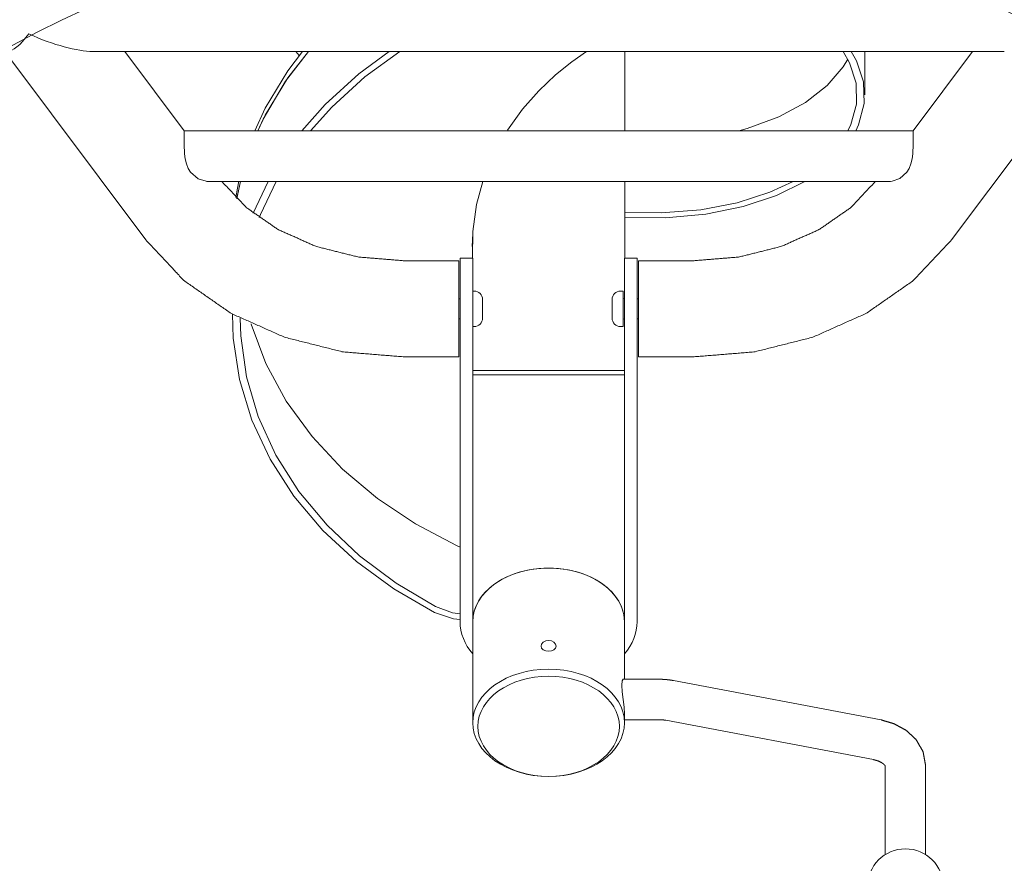
# Model space of a CAD drawing. Units: millimetres. Extents: x -21000 to 21000, y -21423 to 37977.
# Drawn here: x -210 to 180, y -7772 to -7438 of the extents above; entities that cross this region are included whole.
import ezdxf
from ezdxf.xclip import XClip

# ---------------------------------------------------------------- set-up
doc = ezdxf.new("R2010")
doc.units = ezdxf.units.MM
doc.header["$MEASUREMENT"] = 0
doc.header["$XCLIPFRAME"] = 0
doc.linetypes.add('Wipeout_Contour', pattern=[1000, 0, -1000])
for name, color, linetype, lineweight in [('0-34354-701d_2_Defpoints_Nr_pióra__7', 7, 'Continuous', 18), ('InterSystem-dimension_Nr_pióra__7', 7, 'Continuous', 13), ('InterSystem-drawing_Nr_pióra__7', 7, 'Continuous', 13), ('X-Nawierzchnie - piasek_Nr_pióra__7', 7, 'Continuous', 13), ('X-Nawierzchnie_Nr_pióra__1', 1, 'Continuous', 18), ('X-Nawierzchnie_Nr_pióra__4', 4, 'Continuous', 13), ('X-Nawierzchnie_Nr_pióra__9', 255, 'Continuous', 13)]:
    doc.layers.add(name, color=color, linetype=linetype, lineweight=lineweight)
for name, color, linetype in [('2D - Rysunki i Obrazki', 7, 'Continuous'), ('InterSystem-dimension', 7, 'Continuous'), ('X-Nawierzchnie', 7, 'Continuous'), ('X-Nawierzchnie - piasek', 7, 'Continuous')]:
    doc.layers.add(name, color=color, linetype=linetype)
doc.styles.add('GENERATED_STYLE_1', font='arial.ttf')
doc.dimstyles.new('GENERATED_STYLE__1', dxfattribs={"dimtxt": 600, "dimasz": 304, "dimexe": 0.18, "dimexo": 50, "dimgap": 0.09, "dimtad": 1, "dimtih": 1, "dimtoh": 1, "dimdec": 0, "dimlfac": 0.1, "dimzin": 0, "dimdsep": 46, "dimtxsty": 'GENERATED_STYLE_1', "dimblk": 'ARROWHEAD_6', "dimblk1": 'ARROWHEAD_6', "dimblk2": 'ARROWHEAD_6', "dimcen": 0.09, "dimclrd": 7, "dimclre": 7, "dimclrt": 7, "dimadec": 1, "dimazin": 0, "dimtfac": 1, "dimtdec": 4, "dimtmove": 0, "dimatfit": 3, "dimfxl": 0, "dimtolj": 1, "dimtzin": 0, "dimarcsym": 0})

# ---------------------------------------------------------------- blocks, each defined once
blk = doc.blocks.new('Rysunek_2_2', base_point=(3079.27, 1265.93))
at = {"layer": '0-34354-701d_2_Defpoints_Nr_pióra__7', "color": 7, "linetype": 'Continuous', "lineweight": 18}
for p, q in [((-159.81, -7525.41), (-215.6, -7450.87)), ((-180.71, -7450.87), (179.71, -7450.87)), ((-144.6, -7482.32), (-168.14, -7450.87)), ((29.65, -7482.23), (29.65, -7450.87)), ((124.5, -7468.09), (124.5, -7450.87)), ((143.6, -7482.32), (167.14, -7450.87)), ((158.81, -7525.41), (214.6, -7450.87)), ((143.55, -7482.23), (-144.55, -7482.23)), ((134.64, -7502.23), (-135.64, -7502.23)), ((-129.39, -7502.64), (-129.7, -7502.23)), ((29.65, -7532.59), (29.65, -7502.23)), ((128.39, -7502.64), (128.7, -7502.23)), ((-30.65, -7532.59), (-30.65, -7524.17)), ((-36, -7533.59), (-58, -7533.59)), ((-36, -7571.59), (-36, -7533.59)), ((-35.5, -7532.59), (-35.5, -7566.74)), ((-35.5, -7532.59), (-30.5, -7532.59)), ((-30.5, -7566.74), (-30.5, -7532.59)), ((29.5, -7532.59), (29.5, -7566.74)), ((29.5, -7532.59), (34.5, -7532.59)), ((34.5, -7566.74), (34.5, -7532.59)), ((35, -7533.59), (35, -7571.59)), ((35, -7533.59), (57, -7533.59)), ((-29.95, -7545.62), (-30.5, -7545.62)), ((27.95, -7545.62), (29, -7545.62)), ((29, -7545.62), (29, -7558.58)), ((-35.5, -7548.62), (-36, -7548.62)), ((-26.6, -7556.27), (-26.6, -7548.97)), ((24.6, -7548.97), (24.6, -7555.73)), ((29.4, -7548.62), (29.5, -7548.62)), ((34.5, -7548.62), (35, -7548.62)), ((-125.5, -7556.48), (-125.5, -7554.75)), ((-35.5, -7556.62), (-36, -7556.62)), ((24.6, -7555.73), (24.6, -7556.27)), ((29.4, -7556.62), (29.5, -7556.62)), ((34.5, -7556.62), (35, -7556.62)), ((-29.95, -7559.62), (-30.5, -7559.62)), ((27.95, -7559.62), (29, -7559.62)), ((29, -7558.58), (29, -7559.62)), ((-35.5, -7566.74), (-35.5, -7676.34)), ((-30.5, -7676.34), (-30.5, -7566.74)), ((29.5, -7566.74), (29.5, -7676.34)), ((34.5, -7676.34), (34.5, -7566.74)), ((-36, -7571.59), (-58, -7571.59)), ((35, -7571.59), (57, -7571.59)), ((29.5, -7576.99), (-30.5, -7576.99)), ((-30.5, -7676.34), (-30.5, -7578.76)), ((-30.5, -7578.76), (29.5, -7578.76)), ((29.5, -7578.76), (29.5, -7676.34)), ((-30.5, -7716.29), (-30.5, -7676.34)), ((29.5, -7699.1), (29.5, -7676.34)), ((28.96, -7699.1), (43.5, -7699.1)), ((48.87, -7699.6), (130.98, -7715.15)), ((29.5, -7716.29), (29.5, -7712.75)), ((29.5, -7715.1), (43.5, -7715.1)), ((45.89, -7715.32), (128, -7730.87)), ((132.6, -7733.26), (132.6, -7768.43)), ((148.6, -7733.26), (148.6, -7768.43))]:
    blk.add_line(p, q, dxfattribs=at)
at = {"layer": '0-34354-701d_2_Defpoints_Nr_pióra__7', "color": 7, "linetype": 'Continuous', "lineweight": 18, "flags": 128}
for points in [[(-97.87, -7450.88), (-103.63, -7458.52), (-112.55, -7473.28), (-116.73, -7482.23)], [(-95.52, -7450.87), (-103.63, -7461.35), (-112.55, -7476.11), (-115.5, -7482.23)], [(-115.5, -7482.23), (-113.32, -7477.63), (-104.52, -7462.65), (-95.52, -7450.87)], [(-99.19, -7452.54), (-100.48, -7450.88)], [(-98.07, -7482.23), (-88.89, -7471.89), (-75.5, -7459.69), (-63.6, -7450.87)], [(-94.66, -7482.23), (-86.26, -7472.86), (-73.13, -7460.91), (-59.34, -7450.87)], [(14.43, -7450.87), (8.72, -7454.92), (2.22, -7460.16), (-4.41, -7466.44), (-10.85, -7473.73), (-16.79, -7481.98)], [(115.94, -7450.87), (118.51, -7455.35), (121.11, -7463.45), (121.27, -7471.69), (118.97, -7479.82), (117.8, -7482.23)], [(119.21, -7450.87), (121.28, -7454.56), (124.04, -7462.95), (124.3, -7471.49), (122.05, -7479.93), (120.98, -7482.23)], [(117.8, -7453.95), (116.02, -7456.91), (109.69, -7464.36), (101.12, -7471.05), (90.48, -7476.77), (77.99, -7481.32), (74.69, -7482.23)], [(-144.55, -7482.24), (-144.61, -7482.67), (-144.6, -7484.52), (-144.61, -7487.55), (-144.49, -7491.3), (-144.24, -7493.31), (-143.77, -7495.3), (-143.04, -7497.1), (-142.11, -7498.6), (-139.13, -7501.21), (-135.94, -7502.22), (-135.64, -7502.23)], [(141.11, -7498.6), (142.04, -7497.1), (142.77, -7495.3), (143.24, -7493.31), (143.49, -7491.3), (143.61, -7487.55), (143.6, -7484.52), (143.61, -7482.67), (143.55, -7482.24)], [(134.64, -7502.23), (135.34, -7502.19), (138.34, -7501.09), (141.11, -7498.6)], [(-58, -7533.59), (-58.46, -7533.56), (-58.92, -7533.52), (-59.38, -7533.48), (-59.85, -7533.44), (-60.31, -7533.41), (-60.77, -7533.37), (-61.23, -7533.33), (-61.69, -7533.29), (-62.15, -7533.26), (-62.61, -7533.22), (-63.08, -7533.18), (-63.54, -7533.14), (-64, -7533.11), (-64.46, -7533.07), (-64.92, -7533.03), (-65.38, -7532.99), (-65.84, -7532.96), (-66.3, -7532.92), (-66.77, -7532.88), (-67.23, -7532.85), (-67.69, -7532.81), (-68.15, -7532.77), (-68.61, -7532.73), (-69.07, -7532.7), (-69.53, -7532.66), (-70, -7532.62), (-70.46, -7532.58), (-70.92, -7532.55), (-71.38, -7532.51), (-71.84, -7532.47), (-72.3, -7532.43), (-72.76, -7532.4), (-73.23, -7532.36), (-73.69, -7532.32), (-74.15, -7532.28), (-74.61, -7532.25), (-75.07, -7532.21), (-75.53, -7532.17), (-75.98, -7532.09), (-76.42, -7531.98), (-76.85, -7531.87), (-77.29, -7531.76), (-77.73, -7531.65), (-78.16, -7531.54), (-78.6, -7531.44), (-79.04, -7531.33), (-79.48, -7531.22), (-79.91, -7531.11), (-80.35, -7531), (-80.79, -7530.89), (-81.22, -7530.78), (-81.66, -7530.67), (-82.1, -7530.56), (-82.54, -7530.45), (-82.97, -7530.34), (-83.41, -7530.23), (-83.85, -7530.12), (-84.28, -7530.01), (-84.72, -7529.9), (-85.16, -7529.79), (-85.6, -7529.68), (-86.03, -7529.57), (-86.47, -7529.46), (-86.91, -7529.36), (-87.34, -7529.25), (-87.78, -7529.14), (-88.22, -7529.03), (-88.66, -7528.92), (-89.09, -7528.81), (-89.53, -7528.7), (-89.97, -7528.59), (-90.4, -7528.48), (-90.84, -7528.37), (-91.28, -7528.26), (-91.72, -7528.15), (-92.15, -7528.04), (-92.58, -7527.92), (-92.97, -7527.75), (-93.36, -7527.57), (-93.75, -7527.4), (-94.14, -7527.23), (-94.53, -7527.05), (-94.92, -7526.88), (-95.31, -7526.7), (-95.7, -7526.53), (-96.09, -7526.36), (-96.48, -7526.18), (-96.87, -7526.01), (-97.26, -7525.84), (-97.65, -7525.66), (-98.04, -7525.49), (-98.43, -7525.32), (-98.83, -7525.14), (-99.22, -7524.97), (-99.61, -7524.79), (-100, -7524.62), (-100.39, -7524.45), (-100.78, -7524.27), (-101.17, -7524.1), (-101.56, -7523.93), (-101.95, -7523.75), (-102.34, -7523.58), (-102.73, -7523.41), (-103.12, -7523.23), (-103.51, -7523.06), (-103.9, -7522.88), (-104.29, -7522.71), (-104.68, -7522.54), (-105.07, -7522.36), (-105.46, -7522.19), (-105.85, -7522.02), (-106.24, -7521.84), (-106.63, -7521.67), (-107.02, -7521.5), (-107.41, -7521.32), (-107.75, -7521.11), (-108.07, -7520.88), (-108.4, -7520.66), (-108.72, -7520.43), (-109.05, -7520.21), (-109.37, -7519.98), (-109.7, -7519.76), (-110.02, -7519.53), (-110.35, -7519.31), (-110.67, -7519.08), (-111, -7518.86), (-111.32, -7518.63), (-111.64, -7518.41), (-111.97, -7518.18), (-112.29, -7517.95), (-112.62, -7517.73), (-112.94, -7517.5), (-113.27, -7517.28), (-113.59, -7517.05), (-113.92, -7516.83), (-114.24, -7516.6), (-114.57, -7516.38), (-114.89, -7516.15), (-115.21, -7515.93), (-115.54, -7515.7), (-115.86, -7515.48), (-116.19, -7515.25), (-116.51, -7515.03), (-116.84, -7514.8), (-117.16, -7514.58), (-117.49, -7514.35), (-117.81, -7514.13), (-118.14, -7513.9), (-118.46, -7513.68), (-118.78, -7513.45), (-119.11, -7513.23), (-119.43, -7513), (-119.76, -7512.78), (-120.05, -7512.54), (-120.3, -7512.28), (-120.54, -7512.02), (-120.79, -7511.76), (-121.03, -7511.5), (-121.28, -7511.24), (-121.53, -7510.97), (-121.77, -7510.71), (-122.02, -7510.45), (-122.26, -7510.19), (-122.51, -7509.93), (-122.76, -7509.67), (-123, -7509.41), (-123.25, -7509.15), (-123.49, -7508.89), (-123.74, -7508.63), (-123.98, -7508.37), (-124.23, -7508.11), (-124.48, -7507.85), (-124.72, -7507.59), (-124.97, -7507.33), (-125.21, -7507.07), (-125.46, -7506.81), (-125.7, -7506.55), (-125.95, -7506.29), (-126.2, -7506.03), (-126.44, -7505.77), (-126.69, -7505.5), (-126.93, -7505.24), (-127.18, -7504.98), (-127.43, -7504.72), (-127.67, -7504.46), (-127.92, -7504.2), (-128.16, -7503.94), (-128.41, -7503.68), (-128.65, -7503.42), (-128.9, -7503.16), (-129.15, -7502.9), (-129.39, -7502.64)], [(-123.01, -7502.22), (-123.55, -7504.89), (-124.21, -7508.68)], [(-122.37, -7502.23), (-123.56, -7507.73), (-123.86, -7509.19)], [(-123.81, -7509.07), (-122.37, -7502.23)], [(-117.32, -7514.79), (-111.41, -7502.23)], [(-114.92, -7516.58), (-114.44, -7515.36), (-108.22, -7502.23)], [(-26.52, -7502.23), (-28.99, -7511.34), (-30.52, -7522.08), (-30.65, -7532.22)], [(96.22, -7502.23), (86.97, -7506.53), (74.06, -7510.68), (59.65, -7513.46), (44.04, -7514.73), (29.65, -7514.52)], [(100.86, -7502.23), (89.58, -7507.82), (76.42, -7512.22), (61.71, -7515.22), (45.75, -7516.68), (29.65, -7516.53)], [(57, -7533.59), (57.46, -7533.56), (57.92, -7533.52), (58.38, -7533.48), (58.85, -7533.44), (59.31, -7533.41), (59.77, -7533.37), (60.23, -7533.33), (60.69, -7533.29), (61.15, -7533.26), (61.61, -7533.22), (62.08, -7533.18), (62.54, -7533.14), (63, -7533.11), (63.46, -7533.07), (63.92, -7533.03), (64.38, -7532.99), (64.84, -7532.96), (65.3, -7532.92), (65.77, -7532.88), (66.23, -7532.85), (66.69, -7532.81), (67.15, -7532.77), (67.61, -7532.73), (68.07, -7532.7), (68.53, -7532.66), (69, -7532.62), (69.46, -7532.58), (69.92, -7532.55), (70.38, -7532.51), (70.84, -7532.47), (71.3, -7532.43), (71.76, -7532.4), (72.23, -7532.36), (72.69, -7532.32), (73.15, -7532.28), (73.61, -7532.25), (74.07, -7532.21), (74.53, -7532.17), (74.98, -7532.09), (75.42, -7531.98), (75.85, -7531.87), (76.29, -7531.76), (76.73, -7531.65), (77.16, -7531.54), (77.6, -7531.44), (78.04, -7531.33), (78.48, -7531.22), (78.91, -7531.11), (79.35, -7531), (79.79, -7530.89), (80.22, -7530.78), (80.66, -7530.67), (81.1, -7530.56), (81.54, -7530.45), (81.97, -7530.34), (82.41, -7530.23), (82.85, -7530.12), (83.28, -7530.01), (83.72, -7529.9), (84.16, -7529.79), (84.6, -7529.68), (85.03, -7529.57), (85.47, -7529.46), (85.91, -7529.36), (86.34, -7529.25), (86.78, -7529.14), (87.22, -7529.03), (87.66, -7528.92), (88.09, -7528.81), (88.53, -7528.7), (88.97, -7528.59), (89.4, -7528.48), (89.84, -7528.37), (90.28, -7528.26), (90.72, -7528.15), (91.15, -7528.04), (91.58, -7527.92), (91.97, -7527.75), (92.36, -7527.57), (92.75, -7527.4), (93.14, -7527.23), (93.53, -7527.05), (93.92, -7526.88), (94.31, -7526.7), (94.7, -7526.53), (95.09, -7526.36), (95.48, -7526.18), (95.87, -7526.01), (96.26, -7525.84), (96.65, -7525.66), (97.04, -7525.49), (97.43, -7525.32), (97.83, -7525.14), (98.22, -7524.97), (98.61, -7524.79), (99, -7524.62), (99.39, -7524.45), (99.78, -7524.27), (100.17, -7524.1), (100.56, -7523.93), (100.95, -7523.75), (101.34, -7523.58), (101.73, -7523.41), (102.12, -7523.23), (102.51, -7523.06), (102.9, -7522.88), (103.29, -7522.71), (103.68, -7522.54), (104.07, -7522.36), (104.46, -7522.19), (104.85, -7522.02), (105.24, -7521.84), (105.63, -7521.67), (106.02, -7521.5), (106.41, -7521.32), (106.75, -7521.11), (107.07, -7520.88), (107.4, -7520.66), (107.72, -7520.43), (108.05, -7520.21), (108.37, -7519.98), (108.7, -7519.76), (109.02, -7519.53), (109.35, -7519.31), (109.67, -7519.08), (110, -7518.86), (110.32, -7518.63), (110.64, -7518.41), (110.97, -7518.18), (111.29, -7517.95), (111.62, -7517.73), (111.94, -7517.5), (112.27, -7517.28), (112.59, -7517.05), (112.92, -7516.83), (113.24, -7516.6), (113.57, -7516.38), (113.89, -7516.15), (114.21, -7515.93), (114.54, -7515.7), (114.86, -7515.48), (115.19, -7515.25), (115.51, -7515.03), (115.84, -7514.8), (116.16, -7514.58), (116.49, -7514.35), (116.81, -7514.13), (117.14, -7513.9), (117.46, -7513.68), (117.78, -7513.45), (118.11, -7513.23), (118.43, -7513), (118.76, -7512.78), (119.05, -7512.54), (119.3, -7512.28), (119.54, -7512.02), (119.79, -7511.76), (120.03, -7511.5), (120.28, -7511.24), (120.53, -7510.97), (120.77, -7510.71), (121.02, -7510.45), (121.26, -7510.19), (121.51, -7509.93), (121.76, -7509.67), (122, -7509.41), (122.25, -7509.15), (122.49, -7508.89), (122.74, -7508.63), (122.98, -7508.37), (123.23, -7508.11), (123.48, -7507.85), (123.72, -7507.59), (123.97, -7507.33), (124.21, -7507.07), (124.46, -7506.81), (124.7, -7506.55), (124.95, -7506.29), (125.2, -7506.03), (125.44, -7505.77), (125.69, -7505.5), (125.93, -7505.24), (126.18, -7504.98), (126.43, -7504.72), (126.67, -7504.46), (126.92, -7504.2), (127.16, -7503.94), (127.41, -7503.68), (127.65, -7503.42), (127.9, -7503.16), (128.15, -7502.9), (128.39, -7502.64)], [(-58, -7571.59), (-58.62, -7571.54), (-59.24, -7571.49), (-59.86, -7571.44), (-60.49, -7571.39), (-61.11, -7571.34), (-61.73, -7571.29), (-62.35, -7571.24), (-62.97, -7571.19), (-63.59, -7571.14), (-64.21, -7571.09), (-64.84, -7571.04), (-65.46, -7570.99), (-66.08, -7570.94), (-66.7, -7570.89), (-67.32, -7570.84), (-67.94, -7570.79), (-68.57, -7570.74), (-69.19, -7570.69), (-69.81, -7570.64), (-70.43, -7570.58), (-71.05, -7570.53), (-71.67, -7570.48), (-72.29, -7570.43), (-72.92, -7570.38), (-73.54, -7570.33), (-74.16, -7570.28), (-74.78, -7570.23), (-75.4, -7570.18), (-76.02, -7570.13), (-76.64, -7570.08), (-77.27, -7570.03), (-77.89, -7569.98), (-78.51, -7569.93), (-79.13, -7569.88), (-79.75, -7569.83), (-80.37, -7569.78), (-81, -7569.73), (-81.62, -7569.68), (-82.22, -7569.57), (-82.82, -7569.42), (-83.42, -7569.27), (-84.02, -7569.12), (-84.62, -7568.97), (-85.22, -7568.82), (-85.81, -7568.67), (-86.41, -7568.52), (-87.01, -7568.37), (-87.61, -7568.22), (-88.21, -7568.07), (-88.81, -7567.92), (-89.41, -7567.77), (-90, -7567.62), (-90.6, -7567.47), (-91.2, -7567.32), (-91.8, -7567.17), (-92.4, -7567.02), (-93, -7566.87), (-93.59, -7566.72), (-94.19, -7566.57), (-94.79, -7566.42), (-95.39, -7566.27), (-95.99, -7566.12), (-96.59, -7565.97), (-97.19, -7565.82), (-97.78, -7565.66), (-98.38, -7565.51), (-98.98, -7565.36), (-99.58, -7565.21), (-100.18, -7565.06), (-100.78, -7564.91), (-101.37, -7564.76), (-101.97, -7564.61), (-102.57, -7564.46), (-103.17, -7564.31), (-103.77, -7564.16), (-104.37, -7564.01), (-104.96, -7563.84), (-105.51, -7563.6), (-106.06, -7563.35), (-106.61, -7563.11), (-107.17, -7562.86), (-107.72, -7562.61), (-108.27, -7562.37), (-108.82, -7562.12), (-109.38, -7561.87), (-109.93, -7561.63), (-110.48, -7561.38), (-111.03, -7561.14), (-111.59, -7560.89), (-112.14, -7560.64), (-112.69, -7560.4), (-113.25, -7560.15), (-113.8, -7559.9), (-114.35, -7559.66), (-114.9, -7559.41), (-115.46, -7559.16), (-116.01, -7558.92), (-116.56, -7558.67), (-117.11, -7558.43), (-117.67, -7558.18), (-118.22, -7557.93), (-118.77, -7557.69), (-119.32, -7557.44), (-119.88, -7557.19), (-120.43, -7556.95), (-120.98, -7556.7), (-121.54, -7556.46), (-122.09, -7556.21), (-122.64, -7555.96), (-123.19, -7555.72), (-123.75, -7555.47), (-124.3, -7555.22), (-124.85, -7554.98), (-125.4, -7554.73), (-125.96, -7554.49), (-126.46, -7554.17), (-126.94, -7553.83), (-127.42, -7553.49), (-127.91, -7553.16), (-128.39, -7552.82), (-128.88, -7552.48), (-129.36, -7552.15), (-129.85, -7551.81), (-130.33, -7551.47), (-130.82, -7551.13), (-131.3, -7550.8), (-131.79, -7550.46), (-132.27, -7550.12), (-132.75, -7549.79), (-133.24, -7549.45), (-133.72, -7549.11), (-134.21, -7548.78), (-134.69, -7548.44), (-135.18, -7548.1), (-135.66, -7547.77), (-136.15, -7547.43), (-136.63, -7547.09), (-137.12, -7546.76), (-137.6, -7546.42), (-138.09, -7546.08), (-138.57, -7545.74), (-139.05, -7545.41), (-139.54, -7545.07), (-140.02, -7544.73), (-140.51, -7544.4), (-140.99, -7544.06), (-141.48, -7543.72), (-141.96, -7543.39), (-142.45, -7543.05), (-142.93, -7542.71), (-143.42, -7542.38), (-143.9, -7542.04), (-144.38, -7541.7), (-144.83, -7541.33), (-145.23, -7540.91), (-145.62, -7540.49), (-146.02, -7540.08), (-146.41, -7539.66), (-146.8, -7539.24), (-147.2, -7538.82), (-147.59, -7538.4), (-147.99, -7537.98), (-148.38, -7537.56), (-148.78, -7537.14), (-149.17, -7536.72), (-149.56, -7536.3), (-149.96, -7535.89), (-150.35, -7535.47), (-150.75, -7535.05), (-151.14, -7534.63), (-151.54, -7534.21), (-151.93, -7533.79), (-152.32, -7533.37), (-152.72, -7532.95), (-153.11, -7532.53), (-153.51, -7532.11), (-153.9, -7531.7), (-154.29, -7531.28), (-154.69, -7530.86), (-155.08, -7530.44), (-155.48, -7530.02), (-155.87, -7529.6), (-156.27, -7529.18), (-156.66, -7528.76), (-157.05, -7528.34), (-157.45, -7527.92), (-157.84, -7527.51), (-158.24, -7527.09), (-158.63, -7526.67), (-159.03, -7526.25), (-159.42, -7525.83), (-159.81, -7525.41)], [(57, -7571.59), (57.62, -7571.54), (58.24, -7571.49), (58.86, -7571.44), (59.49, -7571.39), (60.11, -7571.34), (60.73, -7571.29), (61.35, -7571.24), (61.97, -7571.19), (62.59, -7571.14), (63.21, -7571.09), (63.84, -7571.04), (64.46, -7570.99), (65.08, -7570.94), (65.7, -7570.89), (66.32, -7570.84), (66.94, -7570.79), (67.57, -7570.74), (68.19, -7570.69), (68.81, -7570.64), (69.43, -7570.58), (70.05, -7570.53), (70.67, -7570.48), (71.29, -7570.43), (71.92, -7570.38), (72.54, -7570.33), (73.16, -7570.28), (73.78, -7570.23), (74.4, -7570.18), (75.02, -7570.13), (75.64, -7570.08), (76.27, -7570.03), (76.89, -7569.98), (77.51, -7569.93), (78.13, -7569.88), (78.75, -7569.83), (79.37, -7569.78), (80, -7569.73), (80.62, -7569.68), (81.22, -7569.57), (81.82, -7569.42), (82.42, -7569.27), (83.02, -7569.12), (83.62, -7568.97), (84.22, -7568.82), (84.81, -7568.67), (85.41, -7568.52), (86.01, -7568.37), (86.61, -7568.22), (87.21, -7568.07), (87.81, -7567.92), (88.41, -7567.77), (89, -7567.62), (89.6, -7567.47), (90.2, -7567.32), (90.8, -7567.17), (91.4, -7567.02), (92, -7566.87), (92.59, -7566.72), (93.19, -7566.57), (93.79, -7566.42), (94.39, -7566.27), (94.99, -7566.12), (95.59, -7565.97), (96.19, -7565.82), (96.78, -7565.66), (97.38, -7565.51), (97.98, -7565.36), (98.58, -7565.21), (99.18, -7565.06), (99.78, -7564.91), (100.37, -7564.76), (100.97, -7564.61), (101.57, -7564.46), (102.17, -7564.31), (102.77, -7564.16), (103.37, -7564.01), (103.96, -7563.84), (104.51, -7563.6), (105.06, -7563.35), (105.61, -7563.11), (106.17, -7562.86), (106.72, -7562.61), (107.27, -7562.37), (107.82, -7562.12), (108.38, -7561.87), (108.93, -7561.63), (109.48, -7561.38), (110.03, -7561.14), (110.59, -7560.89), (111.14, -7560.64), (111.69, -7560.4), (112.25, -7560.15), (112.8, -7559.9), (113.35, -7559.66), (113.9, -7559.41), (114.46, -7559.16), (115.01, -7558.92), (115.56, -7558.67), (116.11, -7558.43), (116.67, -7558.18), (117.22, -7557.93), (117.77, -7557.69), (118.32, -7557.44), (118.88, -7557.19), (119.43, -7556.95), (119.98, -7556.7), (120.54, -7556.46), (121.09, -7556.21), (121.64, -7555.96), (122.19, -7555.72), (122.75, -7555.47), (123.3, -7555.22), (123.85, -7554.98), (124.4, -7554.73), (124.96, -7554.49), (125.46, -7554.17), (125.94, -7553.83), (126.42, -7553.49), (126.91, -7553.16), (127.39, -7552.82), (127.88, -7552.48), (128.36, -7552.15), (128.85, -7551.81), (129.33, -7551.47), (129.82, -7551.13), (130.3, -7550.8), (130.79, -7550.46), (131.27, -7550.12), (131.75, -7549.79), (132.24, -7549.45), (132.72, -7549.11), (133.21, -7548.78), (133.69, -7548.44), (134.18, -7548.1), (134.66, -7547.77), (135.15, -7547.43), (135.63, -7547.09), (136.12, -7546.76), (136.6, -7546.42), (137.09, -7546.08), (137.57, -7545.74), (138.05, -7545.41), (138.54, -7545.07), (139.02, -7544.73), (139.51, -7544.4), (139.99, -7544.06), (140.48, -7543.72), (140.96, -7543.39), (141.45, -7543.05), (141.93, -7542.71), (142.42, -7542.38), (142.9, -7542.04), (143.38, -7541.7), (143.83, -7541.33), (144.23, -7540.91), (144.62, -7540.49), (145.02, -7540.08), (145.41, -7539.66), (145.8, -7539.24), (146.2, -7538.82), (146.59, -7538.4), (146.99, -7537.98), (147.38, -7537.56), (147.78, -7537.14), (148.17, -7536.72), (148.56, -7536.3), (148.96, -7535.89), (149.35, -7535.47), (149.75, -7535.05), (150.14, -7534.63), (150.54, -7534.21), (150.93, -7533.79), (151.32, -7533.37), (151.72, -7532.95), (152.11, -7532.53), (152.51, -7532.11), (152.9, -7531.7), (153.29, -7531.28), (153.69, -7530.86), (154.08, -7530.44), (154.48, -7530.02), (154.87, -7529.6), (155.27, -7529.18), (155.66, -7528.76), (156.05, -7528.34), (156.45, -7527.92), (156.84, -7527.51), (157.24, -7527.09), (157.63, -7526.67), (158.03, -7526.25), (158.42, -7525.83), (158.81, -7525.41)], [(-30.74, -7526.78), (-30.65, -7529.39)], [(-45.61, -7672.72), (-61.65, -7663.39), (-76.45, -7652.5), (-89.73, -7640.21), (-101.22, -7626.67), (-110.68, -7612.08), (-117.92, -7596.64), (-122.8, -7580.6), (-125.23, -7564.19), (-125.49, -7554.76)], [(-45.24, -7670.37), (-60.84, -7661.1), (-75.23, -7650.32), (-88.12, -7638.17), (-99.24, -7624.81), (-108.38, -7610.43), (-115.35, -7595.25), (-120.02, -7579.48), (-122.28, -7563.36), (-122.5, -7556.36)], [(-35.5, -7646.85), (-36.9, -7646.21), (-53.09, -7637.69), (-68.22, -7627.59), (-81.96, -7616.04), (-94.06, -7603.17), (-104.24, -7589.18), (-112.32, -7574.27), (-118.12, -7558.66), (-118.17, -7558.5)], [(-35.5, -7673.2), (-38.48, -7672.81), (-45.24, -7670.37)], [(-45.61, -7672.72), (-38.17, -7675.21), (-35.5, -7675.48)], [(29.5, -7712.75), (29.34, -7710.15), (28.96, -7707.1), (28.58, -7704.04), (28.41, -7701.44), (28.58, -7699.7), (28.96, -7699.1)], [(43.5, -7699.1), (43.53, -7699.1), (43.56, -7699.1), (43.58, -7699.1), (43.61, -7699.1), (43.64, -7699.1), (43.67, -7699.1), (43.7, -7699.1), (43.73, -7699.1), (43.75, -7699.1), (43.78, -7699.1), (43.81, -7699.1), (43.84, -7699.1), (43.87, -7699.1), (43.89, -7699.1), (43.92, -7699.1), (43.95, -7699.1), (43.98, -7699.1), (44.01, -7699.11), (44.04, -7699.11), (44.06, -7699.11), (44.09, -7699.11), (44.12, -7699.11), (44.15, -7699.11), (44.18, -7699.11), (44.2, -7699.11), (44.23, -7699.11), (44.26, -7699.11), (44.29, -7699.11), (44.32, -7699.11), (44.34, -7699.11), (44.37, -7699.11), (44.4, -7699.11), (44.43, -7699.11), (44.46, -7699.11), (44.49, -7699.11), (44.51, -7699.11), (44.54, -7699.12), (44.57, -7699.12), (44.6, -7699.12), (44.63, -7699.12), (44.65, -7699.12), (44.68, -7699.12), (44.71, -7699.12), (44.74, -7699.12), (44.77, -7699.13), (44.79, -7699.13), (44.82, -7699.13), (44.85, -7699.13), (44.88, -7699.13), (44.91, -7699.13), (44.94, -7699.14), (44.96, -7699.14), (44.99, -7699.14), (45.02, -7699.14), (45.05, -7699.14), (45.08, -7699.14), (45.1, -7699.14), (45.13, -7699.15), (45.16, -7699.15), (45.19, -7699.15), (45.22, -7699.15), (45.24, -7699.15), (45.27, -7699.15), (45.3, -7699.16), (45.33, -7699.16), (45.36, -7699.16), (45.39, -7699.16), (45.41, -7699.16), (45.44, -7699.16), (45.47, -7699.17), (45.5, -7699.17), (45.53, -7699.17), (45.55, -7699.17), (45.58, -7699.17), (45.61, -7699.17), (45.64, -7699.17), (45.67, -7699.18), (45.69, -7699.18), (45.72, -7699.18), (45.75, -7699.18), (45.78, -7699.19), (45.81, -7699.19), (45.83, -7699.19), (45.86, -7699.19), (45.89, -7699.2), (45.92, -7699.2), (45.95, -7699.2), (45.97, -7699.21), (46, -7699.21), (46.03, -7699.21), (46.06, -7699.21), (46.09, -7699.22), (46.11, -7699.22), (46.14, -7699.22), (46.17, -7699.22), (46.2, -7699.23), (46.23, -7699.23), (46.25, -7699.23), (46.28, -7699.23), (46.31, -7699.24), (46.34, -7699.24), (46.37, -7699.24), (46.4, -7699.24), (46.42, -7699.25), (46.45, -7699.25), (46.48, -7699.25), (46.51, -7699.25), (46.54, -7699.26), (46.56, -7699.26), (46.59, -7699.26), (46.62, -7699.27), (46.65, -7699.27), (46.68, -7699.27), (46.7, -7699.27), (46.73, -7699.28), (46.76, -7699.28), (46.79, -7699.28), (46.81, -7699.29), (46.84, -7699.29), (46.87, -7699.29), (46.9, -7699.3), (46.93, -7699.3), (46.95, -7699.3), (46.98, -7699.31), (47.01, -7699.31), (47.04, -7699.32), (47.07, -7699.32), (47.09, -7699.32), (47.12, -7699.33), (47.15, -7699.33), (47.18, -7699.33), (47.21, -7699.34), (47.23, -7699.34), (47.26, -7699.34), (47.29, -7699.35), (47.32, -7699.35), (47.34, -7699.36), (47.37, -7699.36), (47.4, -7699.36), (47.43, -7699.37), (47.46, -7699.37), (47.48, -7699.37), (47.51, -7699.38), (47.54, -7699.38), (47.57, -7699.39), (47.6, -7699.39), (47.62, -7699.39), (47.65, -7699.4), (47.68, -7699.4), (47.71, -7699.4), (47.74, -7699.41), (47.76, -7699.41), (47.79, -7699.41), (47.82, -7699.42), (47.85, -7699.42), (47.87, -7699.43), (47.9, -7699.43), (47.93, -7699.44), (47.96, -7699.44), (47.99, -7699.45), (48.01, -7699.45), (48.04, -7699.46), (48.07, -7699.46), (48.1, -7699.47), (48.12, -7699.47), (48.15, -7699.47), (48.18, -7699.48), (48.21, -7699.48), (48.23, -7699.49), (48.26, -7699.49), (48.29, -7699.5), (48.32, -7699.5), (48.35, -7699.51), (48.37, -7699.51), (48.4, -7699.52), (48.43, -7699.52), (48.46, -7699.53), (48.48, -7699.53), (48.51, -7699.54), (48.54, -7699.54), (48.57, -7699.55), (48.59, -7699.55), (48.62, -7699.55), (48.65, -7699.56), (48.68, -7699.56), (48.71, -7699.57), (48.73, -7699.57), (48.76, -7699.58), (48.79, -7699.58), (48.82, -7699.59), (48.84, -7699.59), (48.87, -7699.6)], [(43.5, -7715.1), (43.51, -7715.1), (43.53, -7715.1), (43.54, -7715.1), (43.55, -7715.1), (43.56, -7715.1), (43.58, -7715.1), (43.59, -7715.1), (43.6, -7715.1), (43.61, -7715.1), (43.63, -7715.1), (43.64, -7715.1), (43.65, -7715.1), (43.67, -7715.1), (43.68, -7715.1), (43.69, -7715.1), (43.7, -7715.1), (43.72, -7715.1), (43.73, -7715.1), (43.74, -7715.1), (43.75, -7715.1), (43.77, -7715.1), (43.78, -7715.1), (43.79, -7715.1), (43.81, -7715.1), (43.82, -7715.1), (43.83, -7715.1), (43.84, -7715.1), (43.86, -7715.1), (43.87, -7715.1), (43.88, -7715.1), (43.89, -7715.1), (43.91, -7715.1), (43.92, -7715.1), (43.93, -7715.1), (43.95, -7715.1), (43.96, -7715.1), (43.97, -7715.1), (43.98, -7715.1), (44, -7715.11), (44.01, -7715.11), (44.02, -7715.11), (44.03, -7715.11), (44.05, -7715.11), (44.06, -7715.11), (44.07, -7715.11), (44.09, -7715.11), (44.1, -7715.11), (44.11, -7715.11), (44.12, -7715.11), (44.14, -7715.11), (44.15, -7715.11), (44.16, -7715.11), (44.17, -7715.12), (44.19, -7715.12), (44.2, -7715.12), (44.21, -7715.12), (44.22, -7715.12), (44.24, -7715.12), (44.25, -7715.12), (44.26, -7715.12), (44.27, -7715.12), (44.29, -7715.12), (44.3, -7715.12), (44.31, -7715.12), (44.33, -7715.12), (44.34, -7715.12), (44.35, -7715.13), (44.36, -7715.13), (44.38, -7715.13), (44.39, -7715.13), (44.4, -7715.13), (44.41, -7715.13), (44.43, -7715.13), (44.44, -7715.13), (44.45, -7715.13), (44.46, -7715.13), (44.48, -7715.13), (44.49, -7715.13), (44.5, -7715.13), (44.52, -7715.14), (44.53, -7715.14), (44.54, -7715.14), (44.55, -7715.14), (44.57, -7715.14), (44.58, -7715.14), (44.59, -7715.14), (44.6, -7715.14), (44.62, -7715.14), (44.63, -7715.15), (44.64, -7715.15), (44.65, -7715.15), (44.67, -7715.15), (44.68, -7715.15), (44.69, -7715.15), (44.7, -7715.15), (44.72, -7715.15), (44.73, -7715.16), (44.74, -7715.16), (44.75, -7715.16), (44.77, -7715.16), (44.78, -7715.16), (44.79, -7715.16), (44.8, -7715.16), (44.82, -7715.16), (44.83, -7715.16), (44.84, -7715.17), (44.85, -7715.17), (44.87, -7715.17), (44.88, -7715.17), (44.89, -7715.17), (44.9, -7715.17), (44.92, -7715.17), (44.93, -7715.17), (44.94, -7715.18), (44.95, -7715.18), (44.97, -7715.18), (44.98, -7715.18), (44.99, -7715.18), (45, -7715.18), (45.02, -7715.18), (45.03, -7715.19), (45.04, -7715.19), (45.05, -7715.19), (45.06, -7715.19), (45.08, -7715.19), (45.09, -7715.19), (45.1, -7715.2), (45.11, -7715.2), (45.13, -7715.2), (45.14, -7715.2), (45.15, -7715.2), (45.16, -7715.2), (45.18, -7715.21), (45.19, -7715.21), (45.2, -7715.21), (45.21, -7715.21), (45.22, -7715.21), (45.24, -7715.21), (45.25, -7715.22), (45.26, -7715.22), (45.27, -7715.22), (45.29, -7715.22), (45.3, -7715.22), (45.31, -7715.22), (45.32, -7715.22), (45.34, -7715.23), (45.35, -7715.23), (45.36, -7715.23), (45.37, -7715.23), (45.39, -7715.23), (45.4, -7715.23), (45.41, -7715.24), (45.42, -7715.24), (45.43, -7715.24), (45.45, -7715.24), (45.46, -7715.24), (45.47, -7715.25), (45.48, -7715.25), (45.49, -7715.25), (45.51, -7715.25), (45.52, -7715.25), (45.53, -7715.26), (45.54, -7715.26), (45.56, -7715.26), (45.57, -7715.26), (45.58, -7715.26), (45.59, -7715.27), (45.6, -7715.27), (45.62, -7715.27), (45.63, -7715.27), (45.64, -7715.27), (45.65, -7715.28), (45.66, -7715.28), (45.68, -7715.28), (45.69, -7715.28), (45.7, -7715.28), (45.71, -7715.29), (45.72, -7715.29), (45.74, -7715.29), (45.75, -7715.29), (45.76, -7715.29), (45.77, -7715.3), (45.78, -7715.3), (45.8, -7715.3), (45.81, -7715.3), (45.82, -7715.31), (45.83, -7715.31), (45.84, -7715.31), (45.86, -7715.31), (45.87, -7715.31), (45.88, -7715.32), (45.89, -7715.32)], [(130.98, -7715.15), (131.11, -7715.19), (131.24, -7715.23), (131.38, -7715.27), (131.51, -7715.31), (131.65, -7715.35), (131.78, -7715.39), (131.91, -7715.43), (132.05, -7715.47), (132.18, -7715.51), (132.32, -7715.55), (132.45, -7715.59), (132.59, -7715.63), (132.72, -7715.67), (132.85, -7715.7), (132.99, -7715.74), (133.12, -7715.78), (133.26, -7715.82), (133.39, -7715.86), (133.52, -7715.9), (133.66, -7715.94), (133.79, -7715.98), (133.93, -7716.02), (134.06, -7716.06), (134.2, -7716.1), (134.33, -7716.14), (134.46, -7716.18), (134.6, -7716.22), (134.73, -7716.26), (134.87, -7716.3), (135, -7716.34), (135.13, -7716.37), (135.27, -7716.41), (135.4, -7716.45), (135.54, -7716.49), (135.67, -7716.53), (135.81, -7716.57), (135.94, -7716.61), (136.07, -7716.65), (136.2, -7716.71), (136.32, -7716.77), (136.45, -7716.84), (136.57, -7716.91), (136.69, -7716.97), (136.81, -7717.04), (136.94, -7717.11), (137.06, -7717.17), (137.18, -7717.24), (137.3, -7717.31), (137.43, -7717.37), (137.55, -7717.44), (137.67, -7717.51), (137.79, -7717.57), (137.92, -7717.64), (138.04, -7717.71), (138.16, -7717.77), (138.28, -7717.84), (138.4, -7717.91), (138.53, -7717.97), (138.65, -7718.04), (138.77, -7718.11), (138.89, -7718.17), (139.02, -7718.24), (139.14, -7718.31), (139.26, -7718.37), (139.38, -7718.44), (139.51, -7718.51), (139.63, -7718.57), (139.75, -7718.64), (139.87, -7718.71), (140, -7718.77), (140.12, -7718.84), (140.24, -7718.91), (140.36, -7718.97), (140.49, -7719.04), (140.61, -7719.11), (140.73, -7719.17), (140.85, -7719.25), (140.95, -7719.34), (141.06, -7719.44), (141.16, -7719.53), (141.26, -7719.63), (141.37, -7719.72), (141.47, -7719.82), (141.57, -7719.91), (141.68, -7720.01), (141.78, -7720.11), (141.88, -7720.2), (141.98, -7720.3), (142.09, -7720.39), (142.19, -7720.49), (142.29, -7720.58), (142.4, -7720.68), (142.5, -7720.77), (142.6, -7720.87), (142.71, -7720.97), (142.81, -7721.06), (142.91, -7721.16), (143.02, -7721.25), (143.12, -7721.35), (143.22, -7721.44), (143.33, -7721.54), (143.43, -7721.63), (143.53, -7721.73), (143.64, -7721.83), (143.74, -7721.92), (143.84, -7722.02), (143.94, -7722.11), (144.05, -7722.21), (144.15, -7722.3), (144.25, -7722.4), (144.36, -7722.49), (144.46, -7722.59), (144.56, -7722.69), (144.67, -7722.78), (144.77, -7722.88), (144.85, -7723), (144.92, -7723.12), (144.99, -7723.24), (145.07, -7723.37), (145.14, -7723.49), (145.21, -7723.62), (145.28, -7723.74), (145.36, -7723.87), (145.43, -7723.99), (145.5, -7724.12), (145.57, -7724.24), (145.65, -7724.37), (145.72, -7724.49), (145.79, -7724.61), (145.86, -7724.74), (145.94, -7724.86), (146.01, -7724.99), (146.08, -7725.11), (146.15, -7725.24), (146.23, -7725.36), (146.3, -7725.49), (146.37, -7725.61), (146.44, -7725.74), (146.52, -7725.86), (146.59, -7725.98), (146.66, -7726.11), (146.73, -7726.23), (146.81, -7726.36), (146.88, -7726.48), (146.95, -7726.61), (147.02, -7726.73), (147.1, -7726.86), (147.17, -7726.98), (147.24, -7727.11), (147.31, -7727.23), (147.39, -7727.35), (147.46, -7727.48), (147.53, -7727.6), (147.58, -7727.74), (147.61, -7727.88), (147.64, -7728.03), (147.66, -7728.17), (147.69, -7728.32), (147.72, -7728.46), (147.75, -7728.61), (147.77, -7728.75), (147.8, -7728.9), (147.83, -7729.04), (147.85, -7729.19), (147.88, -7729.34), (147.91, -7729.48), (147.93, -7729.63), (147.96, -7729.77), (147.99, -7729.92), (148.01, -7730.06), (148.04, -7730.21), (148.07, -7730.35), (148.09, -7730.5), (148.12, -7730.64), (148.15, -7730.79), (148.17, -7730.93), (148.2, -7731.08), (148.23, -7731.22), (148.25, -7731.37), (148.28, -7731.51), (148.31, -7731.66), (148.34, -7731.81), (148.36, -7731.95), (148.39, -7732.1), (148.42, -7732.24), (148.44, -7732.39), (148.47, -7732.53), (148.5, -7732.68), (148.52, -7732.82), (148.55, -7732.97), (148.58, -7733.11), (148.6, -7733.26)], [(128, -7730.87), (128.04, -7730.89), (128.08, -7730.9), (128.12, -7730.91), (128.17, -7730.92), (128.21, -7730.93), (128.25, -7730.94), (128.29, -7730.96), (128.33, -7730.97), (128.38, -7730.98), (128.42, -7730.99), (128.46, -7731), (128.5, -7731.02), (128.55, -7731.03), (128.59, -7731.04), (128.63, -7731.05), (128.67, -7731.06), (128.71, -7731.07), (128.76, -7731.09), (128.8, -7731.1), (128.84, -7731.11), (128.88, -7731.12), (128.92, -7731.13), (128.97, -7731.15), (129.01, -7731.16), (129.05, -7731.17), (129.09, -7731.18), (129.14, -7731.19), (129.18, -7731.21), (129.22, -7731.22), (129.26, -7731.23), (129.3, -7731.24), (129.35, -7731.25), (129.39, -7731.26), (129.43, -7731.28), (129.47, -7731.29), (129.52, -7731.3), (129.56, -7731.31), (129.6, -7731.32), (129.64, -7731.34), (129.68, -7731.35), (129.73, -7731.36), (129.77, -7731.37), (129.81, -7731.38), (129.85, -7731.39), (129.9, -7731.41), (129.93, -7731.42), (129.96, -7731.44), (129.99, -7731.45), (130.03, -7731.47), (130.06, -7731.49), (130.09, -7731.5), (130.12, -7731.52), (130.15, -7731.53), (130.19, -7731.55), (130.22, -7731.57), (130.25, -7731.58), (130.28, -7731.6), (130.32, -7731.61), (130.35, -7731.63), (130.38, -7731.65), (130.41, -7731.66), (130.45, -7731.68), (130.48, -7731.69), (130.51, -7731.71), (130.54, -7731.73), (130.58, -7731.74), (130.61, -7731.76), (130.64, -7731.77), (130.67, -7731.79), (130.71, -7731.81), (130.74, -7731.82), (130.77, -7731.84), (130.8, -7731.85), (130.83, -7731.87), (130.87, -7731.89), (130.9, -7731.9), (130.93, -7731.92), (130.96, -7731.93), (131, -7731.95), (131.03, -7731.97), (131.06, -7731.98), (131.09, -7732), (131.13, -7732.01), (131.16, -7732.03), (131.19, -7732.05), (131.22, -7732.06), (131.26, -7732.08), (131.29, -7732.09), (131.32, -7732.11), (131.34, -7732.13), (131.36, -7732.14), (131.38, -7732.16), (131.4, -7732.17), (131.42, -7732.19), (131.44, -7732.2), (131.46, -7732.22), (131.48, -7732.24), (131.5, -7732.25), (131.52, -7732.27), (131.54, -7732.28), (131.56, -7732.3), (131.58, -7732.31), (131.6, -7732.33), (131.62, -7732.35), (131.64, -7732.36), (131.66, -7732.38), (131.68, -7732.39), (131.7, -7732.41), (131.72, -7732.42), (131.74, -7732.44), (131.76, -7732.46), (131.78, -7732.47), (131.8, -7732.49), (131.83, -7732.5), (131.85, -7732.52), (131.87, -7732.53), (131.89, -7732.55), (131.91, -7732.57), (131.93, -7732.58), (131.95, -7732.6), (131.97, -7732.61), (131.99, -7732.63), (132.01, -7732.65), (132.03, -7732.66), (132.05, -7732.68), (132.07, -7732.69), (132.09, -7732.71), (132.11, -7732.72), (132.13, -7732.74), (132.15, -7732.76), (132.17, -7732.77), (132.19, -7732.79), (132.2, -7732.8), (132.21, -7732.81), (132.22, -7732.82), (132.22, -7732.83), (132.23, -7732.84), (132.24, -7732.85), (132.25, -7732.86), (132.26, -7732.87), (132.27, -7732.88), (132.27, -7732.89), (132.28, -7732.9), (132.29, -7732.91), (132.3, -7732.92), (132.31, -7732.93), (132.31, -7732.94), (132.32, -7732.95), (132.33, -7732.96), (132.34, -7732.97), (132.35, -7732.98), (132.36, -7732.99), (132.36, -7733), (132.37, -7733.02), (132.38, -7733.03), (132.39, -7733.04), (132.4, -7733.05), (132.41, -7733.06), (132.41, -7733.07), (132.42, -7733.08), (132.43, -7733.09), (132.44, -7733.1), (132.45, -7733.11), (132.46, -7733.12), (132.46, -7733.13), (132.47, -7733.14), (132.48, -7733.15), (132.49, -7733.16), (132.5, -7733.17), (132.5, -7733.18), (132.51, -7733.19), (132.52, -7733.2), (132.53, -7733.21), (132.54, -7733.22), (132.55, -7733.23), (132.55, -7733.24), (132.56, -7733.25), (132.57, -7733.26), (132.58, -7733.27), (132.58, -7733.28), (132.58, -7733.29), (132.59, -7733.3), (132.59, -7733.31), (132.6, -7733.32), (132.6, -7733.33)]]:
    blk.add_lwpolyline(points, dxfattribs=at)
blk.add_lwpolyline([(-3.5, -7685.99), (-3.27, -7685.16), (-2.62, -7684.44), (-1.65, -7683.94), (-0.5, -7683.76), (0.65, -7683.94), (1.62, -7684.44), (2.27, -7685.16), (2.5, -7685.99), (2.27, -7686.79), (1.62, -7687.44), (0.65, -7687.86), (-0.5, -7688), (-1.65, -7687.86), (-2.62, -7687.44), (-3.27, -7686.79)], close=True, dxfattribs=at)
at = {"layer": '0-34354-701d_2_Defpoints_Nr_pióra__7', "color": 7, "linetype": 'Continuous', "lineweight": 18}
blk.add_circle((140.6, -7781.12), 15, dxfattribs=at)
for centre, radius, start, end in [((-29.95, -7548.97), 3.35, 0, 90), ((27.95, -7548.97), 3.35, 90, 180), ((29.4, -7548.22), 0.4, 180, 270), ((-29.95, -7556.27), 3.35, 270, 0), ((27.95, -7556.27), 3.35, 180, 270), ((29.4, -7557.02), 0.4, 90, 180)]:
    blk.add_arc(centre, radius, start, end, dxfattribs=at)
for centre, major_axis, ratio, start_param, end_param in [((-206.09, -7431.87), (-9.41, -18.79), 0.300442, 0.149285, 1.030264), ((-206.09, -7431.87), (32.54, -16.29), 0.300442, 4.861674, 5.742653), ((-0.5, -7676.34), (-30, 0), 0.707107, 3.141593, 6.283185), ((-0.5, -7676.34), (-30, 0), 0.707107, 3.141593, 6.283185), ((-0.5, -7676.34), (30, 0), 0.707107, 0, 3.141593), ((-0.5, -7676.34), (-35, 0), 0.707107, 0, 0.5411), ((-0.5, -7676.34), (-35, 0), 0.707107, 2.600493, 3.141593)]:
    blk.add_ellipse(centre, major_axis=major_axis, ratio=ratio, start_param=start_param, end_param=end_param, dxfattribs=at)
for centre, major_axis in [((-0.5, -7716.29), (-30, 0)), ((-0.5, -7717.7), (-28, 0))]:
    blk.add_ellipse(centre, major_axis=major_axis, ratio=0.707107, dxfattribs=at)
blk = doc.blocks.new('Strop_1', base_point=(13000, 0))
at = {"layer": 'X-Nawierzchnie - piasek_Nr_pióra__7', "color": 7, "linetype": 'Continuous', "lineweight": 13, "flags": 128}
blk.add_lwpolyline([(13000, 0, 1), (-13000, 0, 1)], format="xyb", close=True, dxfattribs=at)
blk = doc.blocks.new('Strop_2', base_point=(0, 16000))
at = {"layer": 'X-Nawierzchnie_Nr_pióra__9', "color": 255, "linetype": 'Continuous', "lineweight": 13, "flags": 128}
for points in [[(0, 16000, 0.414214), (-16000, 0, 0.414214), (0, -16000, 0.414214), (16000, 0, 0.414214)], [(0, 13000, 0.414214), (-13000, 0, 0.414214), (0, -13000, 0.414214), (13000, 0, 0.414214)]]:
    blk.add_lwpolyline(points, format="xyb", close=True, dxfattribs=at)
blk = doc.blocks.new('Strop_9', base_point=(-2.42, -8275.16))
at = {"layer": 'X-Nawierzchnie_Nr_pióra__4', "color": 4, "linetype": 'Continuous', "lineweight": 13, "flags": 128}
blk.add_lwpolyline([(-2.42, -8275.16, 1), (-2.42, -7395.16, 1)], format="xyb", close=True, dxfattribs=at)
blk = doc.blocks.new('Ściana_1', base_point=(0, 13000))
at = {"layer": 'X-Nawierzchnie_Nr_pióra__1', "color": 1, "linetype": 'Continuous', "lineweight": 18}
for radius in [13050, 13000]:
    blk.add_arc((0, 0), radius, 90, 270, dxfattribs=at)
blk = doc.blocks.new('Ściana_2', base_point=(0, -13000))
at = {"layer": 'X-Nawierzchnie_Nr_pióra__1', "color": 1, "linetype": 'Continuous', "lineweight": 18}
for radius in [13050, 13000]:
    blk.add_arc((0, 0), radius, 270, 90, dxfattribs=at)
blk = doc.blocks.new('*D28')
at = {"layer": 'InterSystem-dimension_Nr_pióra__7', "color": 7, "linetype": 'Continuous', "lineweight": 13}
for p, q in [((-13000, -17961.03), (-13000, -50)), ((13000, -17961.03), (13000, -50)), ((-12840, -17501.03), (-13160, -17821.03)), ((12840, -17821.03), (13160, -17501.03)), ((-13240, -17661.03), (-13000, -17661.03)), ((-13000, -17661.03), (13000, -17661.03)), ((13000, -17661.03), (13240, -17661.03))]:
    blk.add_line(p, q, dxfattribs=at)
at = {"color": 254, "linetype": 'Wipeout_Contour', "lineweight": 0, "ltscale": 69066.008191}
blk.add_wipeout([(-937.4, -17567.8), (937.4, -17567.8), (937.4, -16914.25), (-937.4, -16914.25)], dxfattribs=at).dxf.layer = 'InterSystem-dimension'
at = {"layer": 'InterSystem-dimension_Nr_pióra__7', "color": 7, "lineweight": 13, "insert": (-910.63, -17541.03), "char_height": 600, "attachment_point": 7, "style": 'GENERATED_STYLE_1'}
blk.add_mtext('\\A1;{\\pql;\\fArial|b0|i0|c238|p34;2600}', dxfattribs=at)
blk = doc.blocks.new('ARROWHEAD_6')
at = {"color": 0, "linetype": 'Continuous', "lineweight": 0}
for p, q in [((-0.5, -0.5), (0.5, 0.5)), ((0, 0), (-1, 0))]:
    blk.add_line(p, q, dxfattribs=at)

msp = doc.modelspace()

# ---------------------------------------------------------------- linework, layer by layer
at = {"layer": 'InterSystem-drawing_Nr_pióra__7', "color": 7, "linetype": 'Continuous', "lineweight": 13}
msp.add_circle((0, 0), 13000, dxfattribs=at)
at = {"layer": 'X-Nawierzchnie - piasek_Nr_pióra__7', "color": 7, "linetype": 'Continuous', "lineweight": 13}
msp.add_circle((0, 0), 13000, dxfattribs=at)

# ---------------------------------------------------------------- block references
at = {"layer": '2D - Rysunki i Obrazki', "color": 255, "linetype": 'Continuous', "lineweight": 13}
ref = msp.add_blockref('Rysunek_2_2', (3079.27, 1265.93), dxfattribs=at)
XClip(ref).set_block_clipping_path([(-4463.1041283468, -10692.8570473671), (4477.6243277277, -3767.551319423)])
at = {"layer": 'X-Nawierzchnie', "color": 255, "linetype": 'Continuous', "lineweight": 13}
msp.add_blockref('Strop_2', (0, 16000), dxfattribs=at)
at = {"layer": 'X-Nawierzchnie', "color": 70, "lineweight": 50}
for name, p in [('Ściana_1', (0, 13000)), ('Ściana_2', (0, -13000))]:
    msp.add_blockref(name, p, dxfattribs=at)
at = {"layer": 'X-Nawierzchnie', "color": 4, "linetype": 'Continuous', "lineweight": 13}
msp.add_blockref('Strop_9', (-2.42, -8275.16), dxfattribs=at)
at = {"layer": 'X-Nawierzchnie - piasek', "color": 7, "linetype": 'Continuous', "lineweight": 13}
msp.add_blockref('Strop_1', (13000, 0), dxfattribs=at)

# ---------------------------------------------------------------- next in the draw order: dimensions: what is measured, and where the dimension line sits
at = {"layer": 'InterSystem-dimension', "color": 7, "linetype": 'Continuous', "lineweight": 13}
dim = msp.add_linear_dim(base=(13000, -17661.03), p1=(-13000, 0), p2=(13000, 0), dimstyle='GENERATED_STYLE__1', dxfattribs=at)
dim.commit()
dim.dimension.update_dxf_attribs({"geometry": '*D28', "text_midpoint": (4.2, -17241.03), "dimtype": 160})

doc.saveas('drawing.dxf')
